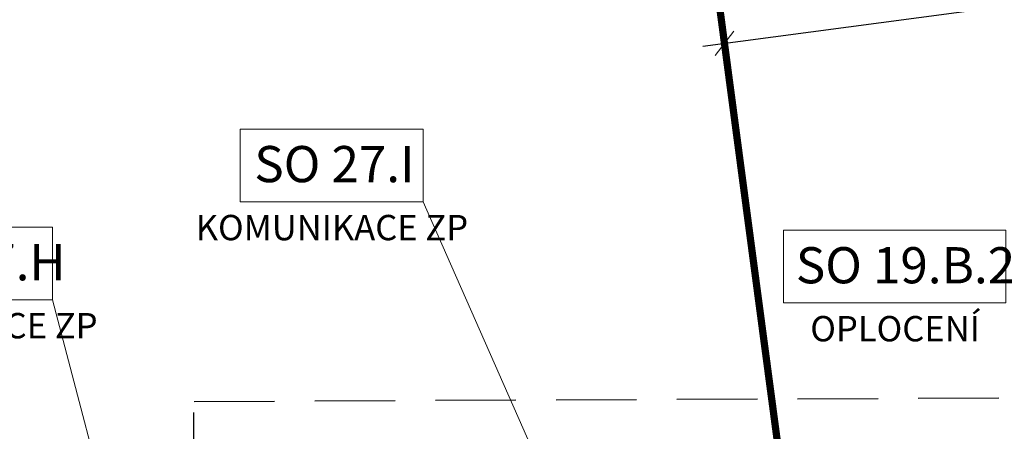
# Model space of a CAD drawing. Units: millimetres. Extents: x -1964 to 1041, y -664 to 14015.
# Drawn here: x 89 to 117, y 343 to 354 of the extents above; entities that cross this region are included whole.
import ezdxf
from ezdxf.enums import TextEntityAlignment as Align

# ---------------------------------------------------------------- set-up
doc = ezdxf.new("R2010")
doc.units = ezdxf.units.MM
doc.linetypes.add('DASHED', pattern=[0.75, 0.5, -0.25])
doc.linetypes.add('HIDDEN2', pattern=[4.7625, 3.175, -1.5875])
doc.layers.get('0').update_dxf_attribs({"lineweight": 15})
doc.layers.add('ADR hranice reseneho uzemi', color=7, linetype='HIDDEN2', true_color=0xff4000)
doc.layers.add('adr op les', color=7, linetype='DASHED', true_color=0x4d7444)
doc.layers.add('adr kóty', color=63, linetype='Continuous', lineweight=0)
doc.layers.add('ADR_popis_komunikace', color=203, linetype='Continuous', lineweight=9)
doc.layers.add('ADR SO objekty_popis', color=7, linetype='Continuous', lineweight=5, true_color=0xff4000)
doc.styles.add('R', font='simplex.shx', dxfattribs={"width": 0.8})
doc.styles.get("Standard").update_dxf_attribs({"font": 'ARIALN.TTF'})
doc.dimstyles.new('5', dxfattribs={"dimscale": 0.6, "dimtxt": 1, "dimasz": 1, "dimexe": 1, "dimexo": 1, "dimgap": 0.5, "dimtad": 1, "dimdec": 1, "dimzin": 1, "dimdsep": 46, "dimtxsty": 'R', "dimblk1": 'OBLIQUE', "dimblk2": 'OBLIQUE', "dimsah": 1, "dimcen": 0.09, "dimdle": 1, "dimazin": 0, "dimtfac": 0.1, "dimtdec": 1, "dimtix": 1, "dimtmove": 2, "dimatfit": 3, "dimldrblk": 'DOTSMALL', "dimfxl": 1, "dimtolj": 1, "dimarcsym": 0})

# ---------------------------------------------------------------- blocks, each defined once
blk = doc.blocks.new('_OBLIQUE')
at = {"color": 0, "linetype": 'ByBlock'}
blk.add_line((-0.5, -0.5), (0.5, 0.5), dxfattribs=at)
blk = doc.blocks.new('*D43')
at = {"layer": 'adr kóty', "color": 0, "lineweight": -2, "ltscale": 500, "transparency": 16777216}
for p, q in [((158.329, 360.448), (158.329, 360.453)), ((108.248, 353.2), (159.003, 359.937)), ((108.764, 353.87), (108.763, 353.874))]:
    blk.add_line(p, q, dxfattribs=at)
at = {"layer": 'Defpoints', "color": 0, "ltscale": 500, "transparency": 16777216}
for p in [(158.408, 359.858), (158.408, 359.853), (108.843, 353.275)]:
    blk.add_point(p, dxfattribs=at)
at = {"layer": 'adr kóty', "color": 0, "lineweight": -2, "ltscale": 500, "transparency": 16777216, "xscale": 0.6, "yscale": 0.6, "zscale": 0.6}
for p, rotation in [((158.408, 359.858), 7.560299811310569), ((108.842, 353.279), 187.5602998113106)]:
    blk.add_blockref('_OBLIQUE', p, dxfattribs=dict(at, rotation=rotation))
at = {"layer": 'adr kóty', "color": 0, "lineweight": 0, "ltscale": 500, "transparency": 16777216, "insert": (133.546, 357.167), "char_height": 0.6, "attachment_point": 5, "rotation": 7.5603, "style": 'R'}
blk.add_mtext('\\A1;50.0', dxfattribs=at)
blk = doc.blocks.new('_DotSmall')
at = {"color": 0, "linetype": 'ByBlock', "const_width": 0.5}
blk.add_lwpolyline([(-0.0625, 0, 1), (0.0625, 0, 1)], format="xyb", close=True, dxfattribs=at)

msp = doc.modelspace()

# ---------------------------------------------------------------- linework, layer by layer
at = {"layer": 'ADR hranice reseneho uzemi', "ltscale": 0.7}
for p, q in [((94.194, 343.384), (126.439, 343.526)), ((94.184, 340.857), (94.194, 343.384))]:
    msp.add_line(p, q, dxfattribs=at)
at = {"layer": 'adr op les', "ltscale": 5, "const_width": 0.2}
msp.add_lwpolyline([(106.057, 374.265), (111.629, 332.284), (138.777, 234.57), (138.837, 234.258), (139.714, 229.725), (152.409, 126.035), (153.458, 126.122), (154.623, 100.797), (154.601, 77.539), (270.617, 7.018), (267.495, 115.423), (268.789, 132.854), (262.42, 222.718), (257.495, 251.766), (254.147, 263), (251.74, 286.549), (249.79, 303.063), (248.677, 336.687), (249.479, 375.332)], dxfattribs=at)
at = {"layer": 'ADR SO objekty_popis'}
msp.add_lwpolyline([(110.476, 348.111), (116.616, 348.111), (116.616, 346.102), (110.476, 346.102)], close=True, dxfattribs=at)
at = {"layer": 'ADR_popis_komunikace', "ltscale": 500}
for points in [[(95.465, 350.906), (100.522, 350.906), (100.522, 348.896), (95.465, 348.896)], [(85.232, 348.194), (90.289, 348.194), (90.289, 346.185), (85.232, 346.185)]]:
    msp.add_lwpolyline(points, close=True, dxfattribs=at)
for points in [[(100.522, 348.896), (104.723, 339.37)], [(90.289, 346.185), (92.152, 339.062)]]:
    msp.add_lwpolyline(points, dxfattribs=at)

# ---------------------------------------------------------------- texts
at = {"layer": 'ADR SO objekty_popis'}
msp.add_text('SO 19.B.2', height=1, dxfattribs=at).set_placement((110.813, 346.645))
msp.add_text('OPLOCENÍ', height=0.7, dxfattribs=at).set_placement((113.554, 345.042), align=Align.CENTER)
at = {"layer": 'ADR_popis_komunikace', "ltscale": 500}
for s, p in [('SO 27.I', (95.859, 349.44)), ('SO 27.H', (85.626, 346.728))]:
    msp.add_text(s, height=1, dxfattribs=at).set_placement(p)
for p in [(98.002, 347.836), (87.769, 345.125)]:
    msp.add_text('KOMUNIKACE ZP', height=0.7, dxfattribs=at).set_placement(p, align=Align.CENTER)

# ---------------------------------------------------------------- dimensions: what is measured, and where the dimension line sits
at = {"layer": 'adr kóty', "lineweight": 0, "ltscale": 500}
dim = msp.add_aligned_dim(p1=(108.843, 353.275), p2=(158.408, 359.853), distance=0.005, dimstyle='5', dxfattribs=at)
dim.commit()
dim.dimension.update_dxf_attribs({"geometry": '*D43', "text_midpoint": (133.546, 357.167)})

doc.saveas('drawing.dxf')
